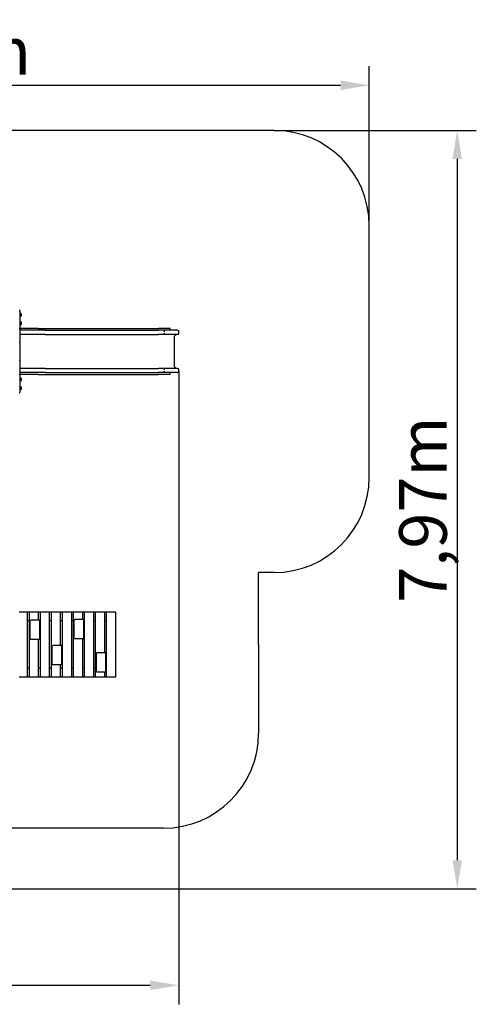
# Model space of a CAD drawing. Units: millimetres. Extents: x -10761 to 789, y -79578 to -69236.
# Drawn here: x -4005 to 789, y -79578 to -69236 of the extents above; entities that cross this region are included whole.
import ezdxf

# ---------------------------------------------------------------- set-up
doc = ezdxf.new("R2010")
doc.units = ezdxf.units.MM
doc.header["$LTSCALE"] = 50
doc.layers.add('Widoczne (ISO)', color=7, linetype='Continuous', lineweight=25)
doc.styles.get("Standard").update_dxf_attribs({"font": 'tahoma.ttf'})
doc.dimstyles.get("Standard").update_dxf_attribs({"dimtxt": 0.18, "dimasz": 0.18, "dimexe": 0.18, "dimexo": 0.0625, "dimgap": 0.09, "dimtad": 0, "dimtih": 1, "dimtoh": 1, "dimdec": 4, "dimzin": 0, "dimdsep": 46, "dimtxsty": 'Standard', "dimcen": 0.09, "dimadec": 0, "dimazin": 0, "dimtfac": 1, "dimtdec": 4, "dimtofl": 0, "dimtmove": 0, "dimatfit": 3, "dimfxl": 1, "dimtolj": 1, "dimtzin": 0, "dimarcsym": 0})

# ---------------------------------------------------------------- blocks, each defined once
blk = doc.blocks.new('*D4')
at = {"color": 0, "lineweight": -2}
for p, q in [((-9392, -73611), (-9392, -69725)), ((-335, -71399), (-335, -69725)), ((-9092, -69925), (-635, -69925))]:
    blk.add_line(p, q, dxfattribs=at)
at = {"color": 0}
for points in [[(-9092, -69875), (-9092, -69975), (-9392, -69925)], [(-635, -69975), (-635, -69875), (-335, -69925)]]:
    blk.add_solid(points, dxfattribs=at)
at = {"layer": 'Defpoints', "color": 0}
for p in [(-335, -69925), (-335, -71399), (-9392, -73611)]:
    blk.add_point(p, dxfattribs=at)
at = {"color": 0, "insert": (-4864, -69564), "char_height": 500, "attachment_point": 5}
blk.add_mtext('\\A1;\\fArial|b1|i0|c238|p34;9,05m', dxfattribs=at)
blk = doc.blocks.new('*D5')
at = {"color": 0, "lineweight": -2}
for p, q in [((-1335, -70399), (789, -70399)), ((589, -70699), (589, -78065)), ((-6005, -78365), (789, -78365))]:
    blk.add_line(p, q, dxfattribs=at)
at = {"color": 0}
for points in [[(639, -70699), (539, -70699), (589, -70399)], [(539, -78065), (639, -78065), (589, -78365)]]:
    blk.add_solid(points, dxfattribs=at)
at = {"layer": 'Defpoints', "color": 0}
for p in [(-1335, -70399), (-6005, -78365), (589, -78365)]:
    blk.add_point(p, dxfattribs=at)
at = {"color": 0, "insert": (229, -74382), "char_height": 500, "attachment_point": 5, "rotation": 90}
blk.add_mtext('\\A1;\\fArial|b1|i0|c238|p34;7,97m', dxfattribs=at)
blk = doc.blocks.new('*D7')
at = {"color": 0, "lineweight": -2}
for p, q in [((-2335, -72929), (-2335, -79578)), ((-7892, -74681), (-7892, -79578)), ((-7592, -79378), (-2635, -79378))]:
    blk.add_line(p, q, dxfattribs=at)
at = {"color": 0}
for points in [[(-7592, -79328), (-7592, -79428), (-7892, -79378)], [(-2635, -79428), (-2635, -79328), (-2335, -79378)]]:
    blk.add_solid(points, dxfattribs=at)
at = {"layer": 'Defpoints', "color": 0}
for p in [(-2335, -72928), (-7892, -74681), (-2335, -79378)]:
    blk.add_point(p, dxfattribs=at)
at = {"color": 0, "insert": (-5114, -79018), "char_height": 500, "attachment_point": 5}
blk.add_mtext('\\A1;\\fArial|b1|i0|c238|p34;5,55m', dxfattribs=at)

msp = doc.modelspace()

# ---------------------------------------------------------------- linework, layer by layer
at = {"color": 1}
for p, q in [((-1334.61822, -70399.09847), (-4438.97134, -70399.09847)), ((-334.61822, -72720.94847), (-334.61822, -71399.09847)), ((-334.61822, -74042.79846), (-334.61822, -72720.94847)), ((-1334.61822, -75042.79846), (-1496.40088, -75042.79846)), ((-1496.40088, -75797.94847), (-1496.40088, -75042.79846)), ((-1496.40088, -75797.94847), (-1496.40088, -76727.94847)), ((-2496.40088, -77727.94847), (-5073.54193, -77727.94847))]:
    msp.add_line(p, q, dxfattribs=at)
for centre, start, end in [((-1334.61822, -71399.09847), 0, 90), ((-1334.61822, -74042.79846), 270, 0), ((-2496.40088, -76727.94847), 270, 0)]:
    msp.add_arc(centre, 1000, start, end, dxfattribs=at)
at = {"layer": 'Widoczne (ISO)'}
for p, q in [((-4002.97134, -72290.94847), (-4008.97134, -72290.94847)), ((-4002.97134, -72290.94847), (-4002.97134, -72298.50939)), ((-4002.97134, -72298.50939), (-4002.97134, -72466.14394)), ((-4002.97134, -72320.44847), (-3997.97134, -72320.44847)), ((-4002.97134, -72351.44847), (-3997.97134, -72351.44847)), ((-3997.97134, -72351.44847), (-3997.97134, -72320.44847)), ((-3987.97134, -72347.44847), (-3987.97134, -72324.44847)), ((-4008.97134, -72477.61514), (-4002.97134, -72477.61514)), ((-4002.97134, -72410.44847), (-3997.97134, -72410.44847)), ((-4002.97134, -72441.44847), (-3997.97134, -72441.44847)), ((-4002.97134, -72466.14394), (-4002.97134, -72477.61514)), ((-4002.97134, -72487.61514), (-4002.97134, -72477.61514)), ((-3810.61012, -72480.44568), (-4002.97134, -72480.44568)), ((-4002.97134, -72487.61514), (-4002.97134, -72617.61514)), ((-3997.97134, -72441.44847), (-3997.97134, -72410.44847)), ((-3987.97134, -72437.44847), (-3987.97134, -72414.44847)), ((-3810.61012, -72480.44568), (-3448.13808, -72480.44568)), ((-3448.13808, -72480.44568), (-2898.99755, -72480.44568)), ((-2898.99755, -72480.44568), (-2708.97134, -72480.44568)), ((-2708.97134, -72480.44568), (-2548.97134, -72480.44568)), ((-2425.27193, -72480.44568), (-2548.97134, -72480.44568)), ((-2425.27194, -72498.44847), (-2425.27193, -72480.44568)), ((-3737.60694, -72498.44847), (-4002.97134, -72498.44847)), ((-3737.60694, -72543.44847), (-4002.97134, -72543.44847)), ((-3737.60694, -72498.44847), (-3404.71215, -72498.44847)), ((-3737.60694, -72543.44847), (-3404.71215, -72543.44847)), ((-3404.71215, -72498.44847), (-2855.57163, -72498.44847)), ((-3404.71215, -72543.44847), (-2855.57163, -72543.44847)), ((-2855.57163, -72498.44847), (-2708.97134, -72498.44847)), ((-2855.57163, -72543.44847), (-2708.97134, -72543.44847)), ((-2708.97134, -72498.44847), (-2548.97134, -72498.44847)), ((-2708.97134, -72543.44847), (-2548.97134, -72543.44847)), ((-2349.56114, -72498.44847), (-2548.97134, -72498.44847)), ((-2349.56114, -72543.44847), (-2548.97134, -72543.44847)), ((-2488.97134, -72498.44847), (-2488.97134, -72513.44847)), ((-2488.97134, -72498.44847), (-2488.97134, -72513.44847)), ((-2488.97134, -72528.44847), (-2488.97134, -72543.44846)), ((-2488.97134, -72528.44847), (-2488.97134, -72543.44846)), ((-2384.56114, -72578.44846), (-2384.56114, -72863.44847)), ((-2334.61822, -72528.44847), (-2334.61822, -72513.44847)), ((-4002.97134, -72627.61514), (-4008.97134, -72627.61514)), ((-4002.97134, -72627.61514), (-4002.97134, -72617.61514)), ((-4002.97134, -72627.61514), (-4002.97134, -72637.13119)), ((-4002.97134, -72637.13119), (-4002.97134, -72804.76575)), ((-4008.97134, -72814.2818), (-4002.97134, -72814.2818)), ((-4002.97134, -72804.76575), (-4002.97134, -72814.2818)), ((-4002.97134, -72824.2818), (-4002.97134, -72814.2818)), ((-4002.97134, -72824.2818), (-4002.97134, -72954.2818)), ((-3737.60694, -72898.44847), (-4002.97134, -72898.44847)), ((-3737.60694, -72898.44847), (-3404.71215, -72898.44847)), ((-3404.71215, -72898.44847), (-2855.57163, -72898.44847)), ((-2855.57163, -72898.44847), (-2708.97134, -72898.44847)), ((-2708.97134, -72898.44847), (-2548.97134, -72898.44847)), ((-2349.56114, -72898.44847), (-2548.97134, -72898.44847)), ((-2488.97134, -72898.44847), (-2488.97134, -72913.44847)), ((-4002.97134, -72964.2818), (-4008.97134, -72964.2818)), ((-3737.60694, -72943.44847), (-4002.97134, -72943.44847)), ((-4002.97134, -72964.2818), (-4002.97134, -72954.2818)), ((-3810.61012, -72961.45126), (-4002.97134, -72961.45126)), ((-4002.97134, -72964.2818), (-4002.97134, -72975.753)), ((-4002.97134, -72975.753), (-4002.97134, -73143.38755)), ((-4002.97134, -73000.44847), (-3997.97134, -73000.44847)), ((-3997.97134, -73031.44847), (-3997.97134, -73000.44847)), ((-3987.97134, -73027.44847), (-3987.97134, -73004.44847)), ((-3810.61012, -72961.45126), (-3448.13808, -72961.45126)), ((-3737.60694, -72943.44847), (-3404.71215, -72943.44847)), ((-3448.13808, -72961.45126), (-2898.99755, -72961.45126)), ((-3404.71215, -72943.44847), (-2855.57163, -72943.44847)), ((-2898.99755, -72961.45126), (-2708.97134, -72961.45126)), ((-2855.57163, -72943.44847), (-2708.97134, -72943.44847)), ((-2708.97134, -72943.44847), (-2548.97134, -72943.44847)), ((-2708.97134, -72961.45126), (-2548.97134, -72961.45126)), ((-2349.56114, -72943.44847), (-2548.97134, -72943.44847)), ((-2425.27193, -72961.45126), (-2548.97134, -72961.45126)), ((-2488.97134, -72928.44847), (-2488.97134, -72943.44847)), ((-2425.27193, -72961.45126), (-2425.27194, -72943.44847)), ((-2334.61822, -72928.44847), (-2334.61822, -72913.44847)), ((-4002.97134, -73031.44847), (-3997.97134, -73031.44847)), ((-4002.97134, -73090.44847), (-3997.97134, -73090.44847)), ((-3997.97134, -73121.44847), (-3997.97134, -73090.44847)), ((-3987.97134, -73117.44847), (-3987.97134, -73094.44847)), ((-4008.97134, -73150.94847), (-4002.97134, -73150.94847)), ((-4002.97134, -73121.44847), (-3997.97134, -73121.44847)), ((-4002.97134, -73143.38755), (-4002.97134, -73150.94847)), ((-3926.98098, -75457.94847), (-4008.97134, -75457.94847)), ((-3901.52178, -75457.94847), (-3926.98098, -75457.94847)), ((-3921.98098, -76132.94847), (-3921.98098, -75462.94847)), ((-3906.52178, -75462.94847), (-3906.52178, -76132.94847)), ((-3893.27383, -75457.94847), (-3901.52178, -75457.94847)), ((-3811.28346, -75457.94847), (-3893.27383, -75457.94847)), ((-3785.82426, -75457.94847), (-3811.28346, -75457.94847)), ((-3806.28346, -75543.3888), (-3806.28346, -75462.94847)), ((-3790.82426, -75462.94847), (-3790.82426, -76132.94847)), ((-3777.57632, -75457.94847), (-3785.82426, -75457.94847)), ((-3695.58595, -75457.94847), (-3777.57632, -75457.94847)), ((-3670.12675, -75457.94847), (-3695.58595, -75457.94847)), ((-3690.58595, -76132.94847), (-3690.58595, -75462.94847)), ((-3675.12675, -75462.94847), (-3675.12675, -76132.94847)), ((-3661.8788, -75457.94847), (-3670.12675, -75457.94847)), ((-3579.88844, -75457.94847), (-3661.8788, -75457.94847)), ((-3554.42924, -75457.94847), (-3579.88844, -75457.94847)), ((-3574.88844, -75809.68985), (-3574.88844, -75462.94847)), ((-3559.42924, -75462.94847), (-3559.42924, -76132.94847)), ((-3546.18129, -75457.94847), (-3554.42924, -75457.94847)), ((-3464.19093, -75457.94847), (-3546.18129, -75457.94847)), ((-3438.73173, -75457.94847), (-3464.19093, -75457.94847)), ((-3459.19093, -76132.94847), (-3459.19093, -75462.94847)), ((-3443.73173, -75462.94847), (-3443.73173, -76132.94847)), ((-3430.48378, -75457.94847), (-3438.73173, -75457.94847)), ((-3348.49342, -75457.94847), (-3430.48378, -75457.94847)), ((-3323.03422, -75457.94847), (-3348.49342, -75457.94847)), ((-3343.49342, -75536.37392), (-3343.49342, -75462.94847)), ((-3328.03422, -75462.94847), (-3328.03422, -76132.94847)), ((-3314.78627, -75457.94847), (-3323.03422, -75457.94847)), ((-3232.7959, -75457.94847), (-3314.78627, -75457.94847)), ((-3207.3367, -75457.94847), (-3232.7959, -75457.94847)), ((-3227.7959, -76132.94847), (-3227.7959, -75462.94847)), ((-3212.3367, -75462.94847), (-3212.3367, -76132.94847)), ((-3199.08876, -75457.94847), (-3207.3367, -75457.94847)), ((-3117.09839, -75457.94847), (-3199.08876, -75457.94847)), ((-3091.63919, -75457.94847), (-3117.09839, -75457.94847)), ((-3112.09839, -75886.92716), (-3112.09839, -75462.94847)), ((-3096.63919, -75462.94847), (-3096.63919, -76132.94847)), ((-3083.39124, -75457.94847), (-3091.63919, -75457.94847)), ((-3001.40088, -75457.94847), (-3083.39124, -75457.94847)), ((-2996.40088, -76132.94847), (-2996.40088, -75462.94847)), ((-3921.98098, -75547.94847), (-3906.52178, -75547.94847)), ((-3894.14985, -75738.3888), (-3894.14985, -75548.3888)), ((-3880.9019, -75543.3888), (-3889.14985, -75543.3888)), ((-3798.91154, -75543.3888), (-3880.9019, -75543.3888)), ((-3793.93097, -75547.94847), (-3790.82426, -75547.94847)), ((-3793.91154, -75738.3888), (-3793.91154, -75548.3888)), ((-3690.58595, -75547.94847), (-3675.12675, -75547.94847)), ((-3574.88844, -75547.94847), (-3559.42924, -75547.94847)), ((-3459.19093, -75547.94847), (-3443.73173, -75547.94847)), ((-3431.3598, -75731.37392), (-3431.3598, -75541.37392)), ((-3418.11186, -75536.37392), (-3426.3598, -75536.37392)), ((-3336.12149, -75536.37392), (-3418.11186, -75536.37392)), ((-3331.12149, -75731.37392), (-3331.12149, -75541.37392)), ((-3331.12149, -75547.94847), (-3328.03422, -75547.94847)), ((-3227.7959, -75547.94847), (-3212.3367, -75547.94847)), ((-3112.09839, -75547.94847), (-3096.63919, -75547.94847)), ((-3889.14985, -75743.3888), (-3880.9019, -75743.3888)), ((-3880.9019, -75743.3888), (-3798.91154, -75743.3888)), ((-3806.28346, -76132.94847), (-3806.28346, -75743.3888)), ((-3426.3598, -75736.37392), (-3418.11186, -75736.37392)), ((-3418.11186, -75736.37392), (-3336.12149, -75736.37392)), ((-3343.49342, -76132.94847), (-3343.49342, -75736.37392)), ((-3662.75483, -76004.68985), (-3662.75483, -75814.68985)), ((-3649.50688, -75809.68985), (-3657.75483, -75809.68985)), ((-3567.51652, -75809.68985), (-3649.50688, -75809.68985)), ((-3562.51652, -76004.68985), (-3562.51652, -75814.68985)), ((-3199.96478, -76081.92716), (-3199.96478, -75891.92716)), ((-3186.71683, -75886.92716), (-3194.96478, -75886.92716)), ((-3104.72647, -75886.92716), (-3186.71683, -75886.92716)), ((-3099.72647, -76081.92716), (-3099.72647, -75891.92716)), ((-3906.52178, -76047.94847), (-3921.98098, -76047.94847)), ((-3790.82426, -76047.94847), (-3806.28346, -76047.94847)), ((-3675.12675, -76047.94847), (-3690.58595, -76047.94847)), ((-3657.75483, -76009.68985), (-3649.50688, -76009.68985)), ((-3649.50688, -76009.68985), (-3567.51652, -76009.68985)), ((-3574.88844, -76132.94847), (-3574.88844, -76009.68985)), ((-3559.42924, -76047.94847), (-3574.88844, -76047.94847)), ((-3443.73173, -76047.94847), (-3459.19093, -76047.94847)), ((-3328.03422, -76047.94847), (-3343.49342, -76047.94847)), ((-3212.3367, -76047.94847), (-3227.7959, -76047.94847)), ((-3194.96478, -76086.92716), (-3186.71683, -76086.92716)), ((-3186.71683, -76086.92716), (-3104.72647, -76086.92716)), ((-3112.09839, -76132.94847), (-3112.09839, -76086.92716)), ((-3096.63919, -76047.94847), (-3099.72647, -76047.94847)), ((-4008.97134, -76137.94847), (-3926.98098, -76137.94847)), ((-3926.98098, -76137.94847), (-3901.52178, -76137.94847)), ((-3901.52178, -76137.94847), (-3893.27383, -76137.94847)), ((-3893.27383, -76137.94847), (-3811.28346, -76137.94847)), ((-3811.28346, -76137.94847), (-3785.82426, -76137.94847)), ((-3785.82426, -76137.94847), (-3777.57632, -76137.94847)), ((-3777.57632, -76137.94847), (-3695.58595, -76137.94847)), ((-3695.58595, -76137.94847), (-3670.12675, -76137.94847)), ((-3670.12675, -76137.94847), (-3661.8788, -76137.94847)), ((-3661.8788, -76137.94847), (-3579.88844, -76137.94847)), ((-3579.88844, -76137.94847), (-3554.42924, -76137.94847)), ((-3554.42924, -76137.94847), (-3546.18129, -76137.94847)), ((-3546.18129, -76137.94847), (-3464.19093, -76137.94847)), ((-3464.19093, -76137.94847), (-3438.73173, -76137.94847)), ((-3438.73173, -76137.94847), (-3430.48378, -76137.94847)), ((-3430.48378, -76137.94847), (-3348.49342, -76137.94847)), ((-3348.49342, -76137.94847), (-3323.03422, -76137.94847)), ((-3323.03422, -76137.94847), (-3314.78627, -76137.94847)), ((-3314.78627, -76137.94847), (-3232.7959, -76137.94847)), ((-3232.7959, -76137.94847), (-3207.3367, -76137.94847)), ((-3207.3367, -76137.94847), (-3199.08876, -76137.94847)), ((-3199.08876, -76137.94847), (-3117.09839, -76137.94847)), ((-3117.09839, -76137.94847), (-3091.63919, -76137.94847)), ((-3091.63919, -76137.94847), (-3083.39124, -76137.94847)), ((-3083.39124, -76137.94847), (-3001.40088, -76137.94847))]:
    msp.add_line(p, q, dxfattribs=at)
for centre, radius, start, end in [((-4000.77307, -72341.9528), 21.68607, 53.820254288, 82.576926739), ((-4000.77307, -72329.94414), 21.68607, 277.423073261, 306.179745712), ((-3988.56616, -72325.44847), 1, 27.762272273, 53.50027754), ((-3988.56616, -72346.44847), 1, 306.49972246, 332.237727726), ((-4008.51301, -72335.94847), 23.54167, 332.237727726, 27.762272274), ((-4000.77307, -72431.9528), 21.68607, 53.820254288, 82.57692674), ((-4000.77307, -72419.94414), 21.68607, 277.42307326, 306.179745712), ((-3988.56616, -72415.44847), 1, 27.762272274, 53.500277541), ((-3988.56616, -72436.44847), 1, 306.499722459, 332.237727726), ((-4008.51301, -72425.94847), 23.54167, 332.237727726, 27.762272274), ((-2349.56114, -72578.44846), 35, 90, 180), ((-2349.56114, -72863.44847), 35, 180, 270), ((-4000.77307, -73021.9528), 21.68607, 53.820254288, 82.57692674), ((-3988.56616, -73005.44847), 1, 27.762272274, 53.500277541), ((-4008.51301, -73015.94847), 23.54167, 332.237727726, 27.762272274), ((-4000.77307, -73009.94414), 21.68607, 277.42307326, 306.179745712), ((-4000.77307, -73111.9528), 21.68607, 53.820254288, 82.576926739), ((-3988.56616, -73026.44847), 1, 306.49972246, 332.237727726), ((-3988.56616, -73095.44847), 1, 27.762272273, 53.50027754), ((-4008.51301, -73105.94847), 23.54167, 332.237727726, 27.762272274), ((-4000.77307, -73099.94414), 21.68607, 277.423073261, 306.179745712), ((-3988.56616, -73116.44847), 1, 306.49972246, 332.237727726), ((-3926.98098, -75462.94847), 5, 0, 90), ((-3901.52178, -75462.94847), 5, 90, 180), ((-3811.28346, -75462.94847), 5, 0, 90), ((-3785.82426, -75462.94847), 5, 90, 180), ((-3695.58595, -75462.94847), 5, 0, 90), ((-3670.12675, -75462.94847), 5, 90, 180), ((-3579.88844, -75462.94847), 5, 0, 90), ((-3554.42924, -75462.94847), 5, 90, 180), ((-3464.19093, -75462.94847), 5, 0, 90), ((-3438.73173, -75462.94847), 5, 90, 180), ((-3348.49342, -75462.94847), 5, 0, 90), ((-3323.03422, -75462.94847), 5, 90, 180), ((-3232.7959, -75462.94847), 5, 0, 90), ((-3207.3367, -75462.94847), 5, 90, 180), ((-3117.09839, -75462.94847), 5, 0, 90), ((-3091.63919, -75462.94847), 5, 90, 180), ((-3001.40088, -75462.94847), 5, 0, 90), ((-3889.14985, -75548.3888), 5, 90, 180), ((-3798.91154, -75548.3888), 5, 0, 90), ((-3426.3598, -75541.37392), 5, 90, 180), ((-3336.12149, -75541.37392), 5, 0, 90), ((-3889.14985, -75738.3888), 5, 180, 270), ((-3798.91154, -75738.3888), 5, 270, 0), ((-3426.3598, -75731.37392), 5, 180, 270), ((-3336.12149, -75731.37392), 5, 270, 0), ((-3657.75483, -75814.68985), 5, 90, 180), ((-3567.51652, -75814.68985), 5, 0, 90), ((-3194.96478, -75891.92716), 5, 90, 180), ((-3104.72647, -75891.92716), 5, 0, 90), ((-3657.75483, -76004.68985), 5, 180, 270), ((-3567.51652, -76004.68985), 5, 270, 0), ((-3194.96478, -76081.92716), 5, 180, 270), ((-3104.72647, -76081.92716), 5, 270, 0), ((-3926.98098, -76132.94847), 5, 270, 0), ((-3901.52178, -76132.94847), 5, 180, 270), ((-3811.28346, -76132.94847), 5, 270, 0), ((-3785.82426, -76132.94847), 5, 180, 270), ((-3695.58595, -76132.94847), 5, 270, 0), ((-3670.12675, -76132.94847), 5, 180, 270), ((-3579.88844, -76132.94847), 5, 270, 0), ((-3554.42924, -76132.94847), 5, 180, 270), ((-3464.19093, -76132.94847), 5, 270, 0), ((-3438.73173, -76132.94847), 5, 180, 270), ((-3348.49342, -76132.94847), 5, 270, 0), ((-3323.03422, -76132.94847), 5, 180, 270), ((-3232.7959, -76132.94847), 5, 270, 0), ((-3207.3367, -76132.94847), 5, 180, 270), ((-3117.09839, -76132.94847), 5, 270, 0), ((-3091.63919, -76132.94847), 5, 180, 270), ((-3001.40088, -76132.94847), 5, 270, 0)]:
    msp.add_arc(centre, radius, start, end, dxfattribs=at)
for centre, major_axis, start_param, end_param in [((-2349.56114, -72513.44847), (0, -15), 1.5707962257, 3.1415926536), ((-2349.56114, -72528.44847), (0, -15), 0.0000001011, 1.570796326), ((-2349.56114, -72913.44847), (0, 15), 4.7123890815, 6.2831853072), ((-2349.56114, -72928.44847), (0, -15), 6.2831852061, 7.8539816347)]:
    msp.add_ellipse(centre, major_axis=major_axis, ratio=0.9961946981, start_param=start_param, end_param=end_param, dxfattribs=at)

# ---------------------------------------------------------------- dimensions: what is measured, and where the dimension line sits
at = {"color": 1}
dim = msp.add_linear_dim(base=(-334.61822, -69924.83213), p1=(-9392.45423, -73610.94847), p2=(-334.61822, -71399.09847), text='\\fArial|b1|i0|c238|p34;9,05m', dimstyle='Standard', override={"dimtxt": 500, "dimasz": 300, "dimexe": 200, "dimgap": 54, "dimtad": 1, "dimtih": 0, "dimtxsty": 'Standard'}, dxfattribs=at)
dim.commit()
dim.dimension.update_dxf_attribs({"geometry": '*D4', "text_midpoint": (-4863.53622, -69564.33213)})
dim = msp.add_linear_dim(base=(589.24144, -78365.30159), p1=(-1334.61822, -70399.09847), p2=(-6005.46856, -78365.30159), angle=90, text='\\fArial|b1|i0|c238|p34;7,97m', dimstyle='Standard', override={"dimtxt": 500, "dimasz": 300, "dimexe": 200, "dimgap": 54, "dimtad": 1, "dimtih": 0, "dimtxsty": 'Standard'}, dxfattribs=at)
dim.commit()
dim.dimension.update_dxf_attribs({"geometry": '*D5', "text_midpoint": (228.74144, -74382.20003)})
at = {"color": 116}
dim = msp.add_linear_dim(base=(-2334.61822, -79377.5981), p1=(-7892.45423, -74680.94847), p2=(-2334.61822, -72928.44847), text='\\fArial|b1|i0|c238|p34;5,55m', dimstyle='Standard', override={"dimtxt": 500, "dimasz": 300, "dimexe": 200, "dimgap": 54, "dimtad": 1, "dimtih": 0, "dimtxsty": 'Standard'}, dxfattribs=at)
dim.commit()
dim.dimension.update_dxf_attribs({"geometry": '*D7', "text_midpoint": (-5113.53622, -79017.83412)})

doc.saveas('drawing.dxf')
